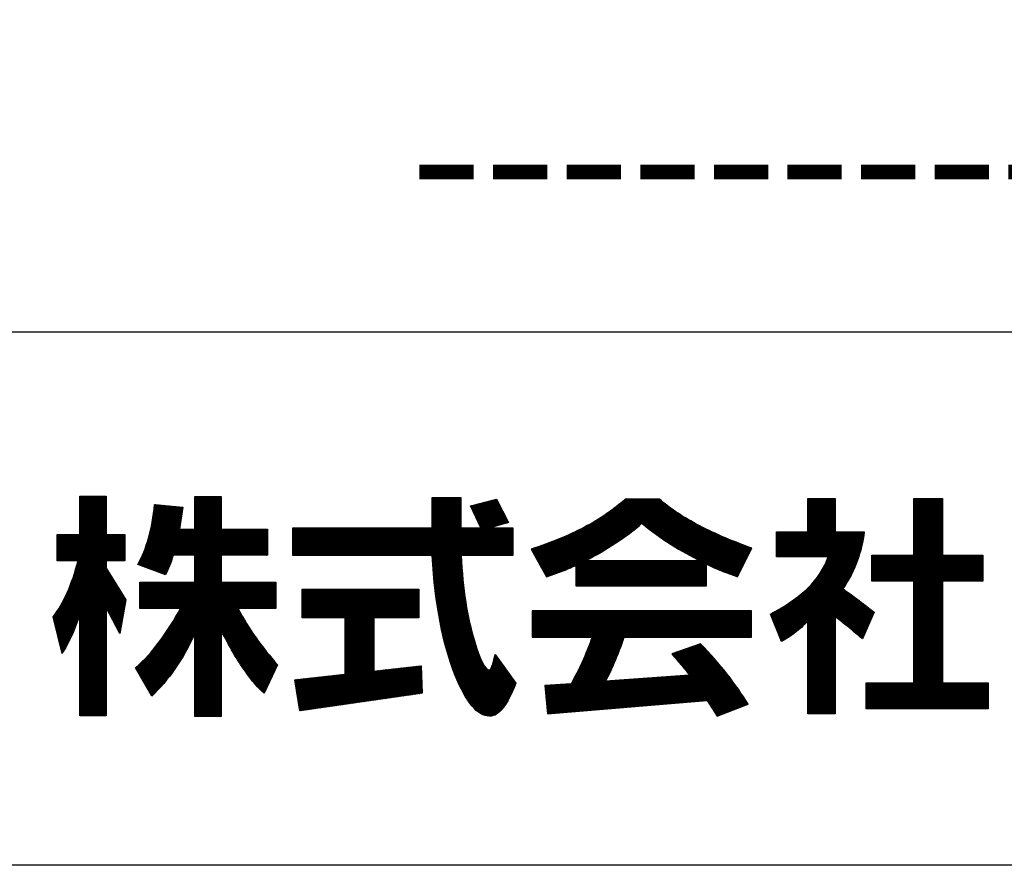
# Model space of a CAD drawing. Units: inches. Extents: x 0 to 807, y 1 to 561.
# Drawn here: x 751 to 773, y 1 to 20 of the extents above; entities that cross this region are included whole.
import ezdxf
from ezdxf.enums import TextEntityAlignment as Align

# ---------------------------------------------------------------- set-up
doc = ezdxf.new("R2010")
doc.units = ezdxf.units.IN
doc.header["$MEASUREMENT"] = 0
for name, color, linetype in [('図枠', 7, 'Continuous'), ('図枠-名称', 254, 'Continuous'), ('図枠-ﾏｰｸ', 251, 'Continuous')]:
    doc.layers.add(name, color=color, linetype=linetype)
doc.styles.add('STD', font='TXT.shx', dxfattribs={"bigfont": 'bigfont.shx'})

# ---------------------------------------------------------------- blocks, each defined once
blk = doc.blocks.new('A$C520B3A4A')
at = {"layer": '図枠-ﾏｰｸ'}
h = blk.add_hatch(dxfattribs=at)
h.set_pattern_fill('ANSI31', color=256, scale=0.1, style=0)
h.set_pattern_definition([(45, (-656.83498, -181.622923), (-0.00883883476, 0.00883883476), [])])
edge = h.paths.add_edge_path()
edge.add_spline(control_points=[(4.932, 4.378), (4.932, 4.378), (5.547, 4.378), (5.547, 4.378)], knot_values=[21, 21, 21, 21, 22, 22, 22, 22], degree=3, periodic=0)
edge.add_spline(control_points=[(5.547, 4.378), (5.547, 4.378), (5.547, 3.628), (5.547, 3.628)], knot_values=[0, 0, 0, 0, 1, 1, 1, 1], degree=3, periodic=0)
edge.add_spline(control_points=[(5.547, 3.628), (5.547, 3.628), (6.203, 3.628), (6.203, 3.628)], knot_values=[1, 1, 1, 1, 2, 2, 2, 2], degree=3, periodic=0)
edge.add_spline(control_points=[(6.203, 3.628), (6.175, 3.399), (6.122, 3.179), (6.045, 2.968), (5.969, 2.756), (5.86, 2.548), (5.72, 2.344)], knot_values=[2, 2, 2, 2, 3, 3, 3, 4, 4, 4, 4], degree=3, periodic=0)
edge.add_spline(control_points=[(5.72, 2.344), (5.789, 2.299), (5.876, 2.237), (5.983, 2.158)], knot_values=[4, 4, 4, 4, 5, 5, 5, 5], degree=3, periodic=0)
edge.add_spline(control_points=[(5.983, 2.158), (6.119, 2.057), (6.266, 1.942), (6.423, 1.815)], knot_values=[5, 5, 5, 5, 6, 6, 6, 6], degree=3, periodic=0)
edge.add_spline(control_points=[(6.423, 1.815), (6.423, 1.815), (6.161, 1.217), (6.161, 1.217)], knot_values=[6, 6, 6, 6, 7, 7, 7, 7], degree=3, periodic=0)
edge.add_spline(control_points=[(6.161, 1.217), (6.028, 1.329), (5.903, 1.433), (5.786, 1.529)], knot_values=[7, 7, 7, 7, 8, 8, 8, 8], degree=3, periodic=0)
edge.add_spline(control_points=[(5.786, 1.529), (5.695, 1.601), (5.616, 1.662), (5.547, 1.712)], knot_values=[8, 8, 8, 8, 9, 9, 9, 9], degree=3, periodic=0)
edge.add_spline(control_points=[(5.547, 1.712), (5.547, 1.712), (5.547, -0.468), (5.547, -0.468)], knot_values=[9, 9, 9, 9, 10, 10, 10, 10], degree=3, periodic=0)
edge.add_spline(control_points=[(5.547, -0.468), (5.547, -0.468), (4.932, -0.468), (4.932, -0.468)], knot_values=[10, 10, 10, 10, 11, 11, 11, 11], degree=3, periodic=0)
edge.add_spline(control_points=[(4.932, -0.468), (4.932, -0.468), (4.932, 1.615), (4.932, 1.615)], knot_values=[11, 11, 11, 11, 12, 12, 12, 12], degree=3, periodic=0)
edge.add_spline(control_points=[(4.932, 1.615), (4.835, 1.518), (4.738, 1.43), (4.639, 1.353), (4.541, 1.276), (4.441, 1.212), (4.342, 1.159)], knot_values=[12, 12, 12, 12, 13, 13, 13, 14, 14, 14, 14], degree=3, periodic=0)
edge.add_spline(control_points=[(4.342, 1.159), (4.342, 1.159), (4.088, 1.775), (4.088, 1.775)], knot_values=[14, 14, 14, 14, 15, 15, 15, 15], degree=3, periodic=0)
edge.add_spline(control_points=[(4.088, 1.775), (4.435, 1.955), (4.718, 2.151), (4.934, 2.361)], knot_values=[15, 15, 15, 15, 16, 16, 16, 16], degree=3, periodic=0)
edge.add_spline(control_points=[(4.934, 2.361), (5.151, 2.572), (5.302, 2.806), (5.388, 3.065)], knot_values=[16, 16, 16, 16, 17, 17, 17, 17], degree=3, periodic=0)
edge.add_spline(control_points=[(5.388, 3.065), (5.388, 3.065), (4.224, 3.065), (4.224, 3.065)], knot_values=[17, 17, 17, 17, 18, 18, 18, 18], degree=3, periodic=0)
edge.add_spline(control_points=[(4.224, 3.065), (4.224, 3.065), (4.224, 3.628), (4.224, 3.628)], knot_values=[18, 18, 18, 18, 19, 19, 19, 19], degree=3, periodic=0)
edge.add_spline(control_points=[(4.224, 3.628), (4.224, 3.628), (4.932, 3.628), (4.932, 3.628)], knot_values=[19, 19, 19, 19, 20, 20, 20, 20], degree=3, periodic=0)
edge.add_spline(control_points=[(4.932, 3.628), (4.932, 3.628), (4.932, 4.378), (4.932, 4.378)], knot_values=[20, 20, 20, 20, 21, 21, 21, 21], degree=3, periodic=0)
h.paths.add_polyline_path([(7.964, 3.101), (8.871, 3.101), (8.871, 2.512), (7.964, 2.512), (7.964, 0.229), (8.994, 0.229), (8.994, -0.356), (6.242, -0.356), (6.242, 0.229), (7.319, 0.229), (7.319, 2.512), (6.37, 2.512), (6.37, 3.101), (7.319, 3.101), (7.319, 4.378), (7.964, 4.378)])
edge = h.paths.add_edge_path()
edge.add_spline(control_points=[(3.663, 1.848), (3.663, 1.848), (-1.273, 1.848), (-1.273, 1.848)], knot_values=[19, 19, 19, 19, 20, 20, 20, 20], degree=3, periodic=0)
edge.add_spline(control_points=[(-1.273, 1.848), (-1.273, 1.848), (-1.273, 1.259), (-1.273, 1.259)], knot_values=[0, 0, 0, 0, 1, 1, 1, 1], degree=3, periodic=0)
edge.add_spline(control_points=[(-1.273, 1.259), (-1.273, 1.259), (0.075, 1.259), (0.075, 1.259)], knot_values=[1, 1, 1, 1, 2, 2, 2, 2], degree=3, periodic=0)
edge.add_spline(control_points=[(0.075, 1.259), (0.005, 1.054), (-0.07, 0.866), (-0.149, 0.694)], knot_values=[2, 2, 2, 2, 3, 3, 3, 3], degree=3, periodic=0)
edge.add_spline(control_points=[(-0.149, 0.694), (-0.229, 0.522), (-0.312, 0.36), (-0.397, 0.21)], knot_values=[3, 3, 3, 3, 4, 4, 4, 4], degree=3, periodic=0)
edge.add_spline(control_points=[(-0.397, 0.21), (-0.397, 0.21), (-0.987, 0.168), (-0.987, 0.168)], knot_values=[4, 4, 4, 4, 5, 5, 5, 5], degree=3, periodic=0)
edge.add_spline(control_points=[(-0.987, 0.168), (-0.987, 0.168), (-0.929, -0.466), (-0.929, -0.466)], knot_values=[5, 5, 5, 5, 6, 6, 6, 6], degree=3, periodic=0)
edge.add_spline(control_points=[(-0.929, -0.466), (-0.929, -0.466), (2.664, -0.165), (2.664, -0.165)], knot_values=[6, 6, 6, 6, 7, 7, 7, 7], degree=3, periodic=0)
edge.add_spline(control_points=[(2.664, -0.165), (2.664, -0.165), (2.89, -0.518), (2.89, -0.518)], knot_values=[7, 7, 7, 7, 8, 8, 8, 8], degree=3, periodic=0)
edge.add_spline(control_points=[(2.89, -0.518), (2.89, -0.518), (3.592, -0.251), (3.592, -0.251)], knot_values=[8, 8, 8, 8, 9, 9, 9, 9], degree=3, periodic=0)
edge.add_spline(control_points=[(3.592, -0.251), (3.452, -0.029), (3.293, 0.196), (3.114, 0.425), (2.935, 0.654), (2.736, 0.881), (2.517, 1.107)], knot_values=[9, 9, 9, 9, 10, 10, 10, 11, 11, 11, 11], degree=3, periodic=0)
edge.add_spline(control_points=[(2.517, 1.107), (2.517, 1.107), (1.87, 0.881), (1.87, 0.881)], knot_values=[11, 11, 11, 11, 12, 12, 12, 12], degree=3, periodic=0)
edge.add_spline(control_points=[(1.87, 0.881), (1.933, 0.806), (1.998, 0.729), (2.067, 0.651), (2.135, 0.572), (2.201, 0.49), (2.266, 0.404)], knot_values=[12, 12, 12, 12, 13, 13, 13, 14, 14, 14, 14], degree=3, periodic=0)
edge.add_spline(control_points=[(2.266, 0.404), (2.266, 0.404), (0.381, 0.265), (0.381, 0.265)], knot_values=[14, 14, 14, 14, 15, 15, 15, 15], degree=3, periodic=0)
edge.add_spline(control_points=[(0.381, 0.265), (0.46, 0.412), (0.533, 0.568), (0.601, 0.734), (0.67, 0.9), (0.736, 1.075), (0.801, 1.259)], knot_values=[15, 15, 15, 15, 16, 16, 16, 17, 17, 17, 17], degree=3, periodic=0)
edge.add_spline(control_points=[(0.801, 1.259), (0.801, 1.259), (3.663, 1.259), (3.663, 1.259)], knot_values=[17, 17, 17, 17, 18, 18, 18, 18], degree=3, periodic=0)
edge.add_spline(control_points=[(3.663, 1.259), (3.663, 1.259), (3.663, 1.848), (3.663, 1.848)], knot_values=[18, 18, 18, 18, 19, 19, 19, 19], degree=3, periodic=0)
edge = h.paths.add_edge_path()
edge.add_spline(control_points=[(2.654, 2.407), (2.654, 2.407), (2.654, 2.899), (2.654, 2.899)], knot_values=[13, 13, 13, 13, 14, 14, 14, 14], degree=3, periodic=0)
edge.add_spline(control_points=[(2.654, 2.899), (2.781, 2.835), (2.903, 2.78), (3.019, 2.735)], knot_values=[0, 0, 0, 0, 1, 1, 1, 1], degree=3, periodic=0)
edge.add_spline(control_points=[(3.019, 2.735), (3.135, 2.691), (3.246, 2.651), (3.351, 2.616)], knot_values=[1, 1, 1, 1, 2, 2, 2, 2], degree=3, periodic=0)
edge.add_spline(control_points=[(3.351, 2.616), (3.351, 2.616), (3.673, 3.258), (3.673, 3.258)], knot_values=[2, 2, 2, 2, 3, 3, 3, 3], degree=3, periodic=0)
edge.add_spline(control_points=[(3.673, 3.258), (3.189, 3.431), (2.772, 3.612), (2.42, 3.801)], knot_values=[3, 3, 3, 3, 4, 4, 4, 4], degree=3, periodic=0)
edge.add_spline(control_points=[(2.42, 3.801), (2.078, 3.984), (1.803, 4.171), (1.595, 4.359)], knot_values=[4, 4, 4, 4, 5, 5, 5, 5], degree=3, periodic=0)
edge.add_spline(control_points=[(1.595, 4.359), (1.595, 4.359), (0.822, 4.359), (0.822, 4.359)], knot_values=[5, 5, 5, 5, 6, 6, 6, 6], degree=3, periodic=0)
edge.add_spline(control_points=[(0.822, 4.359), (0.565, 4.127), (0.258, 3.917), (-0.098, 3.729)], knot_values=[6, 6, 6, 6, 7, 7, 7, 7], degree=3, periodic=0)
edge.add_spline(control_points=[(-0.098, 3.729), (-0.455, 3.541), (-0.855, 3.377), (-1.299, 3.237)], knot_values=[7, 7, 7, 7, 8, 8, 8, 8], degree=3, periodic=0)
edge.add_spline(control_points=[(-1.299, 3.237), (-1.299, 3.237), (-0.95, 2.616), (-0.95, 2.616)], knot_values=[8, 8, 8, 8, 9, 9, 9, 9], degree=3, periodic=0)
edge.add_spline(control_points=[(-0.95, 2.616), (-0.838, 2.651), (-0.727, 2.69), (-0.616, 2.733)], knot_values=[9, 9, 9, 9, 10, 10, 10, 10], degree=3, periodic=0)
edge.add_spline(control_points=[(-0.616, 2.733), (-0.505, 2.776), (-0.396, 2.822), (-0.29, 2.873)], knot_values=[10, 10, 10, 10, 11, 11, 11, 11], degree=3, periodic=0)
edge.add_spline(control_points=[(-0.29, 2.873), (-0.29, 2.873), (-0.29, 2.407), (-0.29, 2.407)], knot_values=[11, 11, 11, 11, 12, 12, 12, 12], degree=3, periodic=0)
edge.add_spline(control_points=[(-0.29, 2.407), (-0.29, 2.407), (2.654, 2.407), (2.654, 2.407)], knot_values=[12, 12, 12, 12, 13, 13, 13, 13], degree=3, periodic=0)
edge = h.paths.add_edge_path(flags=16)
edge.add_spline(control_points=[(-0.085, 2.97), (0.165, 3.099), (0.397, 3.235), (0.612, 3.375)], knot_values=[4, 4, 4, 4, 5, 5, 5, 5], degree=3, periodic=0)
edge.add_spline(control_points=[(0.612, 3.375), (0.827, 3.516), (1.023, 3.663), (1.199, 3.817)], knot_values=[0, 0, 0, 0, 1, 1, 1, 1], degree=3, periodic=0)
edge.add_spline(control_points=[(1.199, 3.817), (1.419, 3.638), (1.638, 3.479), (1.857, 3.34), (2.075, 3.2), (2.294, 3.077), (2.512, 2.97)], knot_values=[1, 1, 1, 1, 2, 2, 2, 3, 3, 3, 3], degree=3, periodic=0)
edge.add_spline(control_points=[(2.512, 2.97), (2.512, 2.97), (-0.085, 2.97), (-0.085, 2.97)], knot_values=[3, 3, 3, 3, 4, 4, 4, 4], degree=3, periodic=0)
h.paths.add_polyline_path([(-6.453, 2.339), (-3.827, 2.339), (-3.827, 1.694), (-4.836, 1.694), (-4.836, 0.494), (-3.774, 0.612), (-3.748, -0.007), (-6.5, -0.402), (-6.618, 0.3), (-5.48, 0.423), (-5.48, 1.694), (-6.453, 1.694)], flags=17)
edge = h.paths.add_edge_path()
edge.add_spline(control_points=[(-2.217, 3.715), (-2.217, 3.715), (-1.709, 3.715), (-1.709, 3.715)], knot_values=[22, 22, 22, 22, 23, 23, 23, 23], degree=3, periodic=0)
edge.add_spline(control_points=[(-1.709, 3.715), (-1.709, 3.715), (-1.709, 3.096), (-1.709, 3.096)], knot_values=[0, 0, 0, 0, 1, 1, 1, 1], degree=3, periodic=0)
edge.add_spline(control_points=[(-1.709, 3.096), (-1.709, 3.096), (-2.873, 3.096), (-2.873, 3.096)], knot_values=[1, 1, 1, 1, 2, 2, 2, 2], degree=3, periodic=0)
edge.add_spline(control_points=[(-2.873, 3.096), (-2.832, 2.338), (-2.732, 1.696), (-2.571, 1.17)], knot_values=[2, 2, 2, 2, 3, 3, 3, 3], degree=3, periodic=0)
edge.add_spline(control_points=[(-2.571, 1.17), (-2.444, 0.737), (-2.331, 0.52), (-2.233, 0.52), (-2.216, 0.52), (-2.197, 0.549), (-2.177, 0.607)], knot_values=[3, 3, 3, 3, 4, 4, 4, 5, 5, 5, 5], degree=3, periodic=0)
edge.add_spline(control_points=[(-2.177, 0.607), (-2.157, 0.664), (-2.133, 0.752), (-2.105, 0.869)], knot_values=[5, 5, 5, 5, 6, 6, 6, 6], degree=3, periodic=0)
edge.add_spline(control_points=[(-2.105, 0.869), (-2.105, 0.869), (-1.643, 0.219), (-1.643, 0.219)], knot_values=[6, 6, 6, 6, 7, 7, 7, 7], degree=3, periodic=0)
edge.add_spline(control_points=[(-1.643, 0.219), (-1.743, -0.035), (-1.837, -0.221), (-1.926, -0.34)], knot_values=[7, 7, 7, 7, 8, 8, 8, 8], degree=3, periodic=0)
edge.add_spline(control_points=[(-1.926, -0.34), (-2.024, -0.46), (-2.126, -0.52), (-2.233, -0.52), (-2.502, -0.52), (-2.76, -0.215), (-3.006, 0.397)], knot_values=[8, 8, 8, 8, 9, 9, 9, 10, 10, 10, 10], degree=3, periodic=0)
edge.add_spline(control_points=[(-3.006, 0.397), (-3.286, 1.091), (-3.458, 1.99), (-3.523, 3.096)], knot_values=[10, 10, 10, 10, 11, 11, 11, 11], degree=3, periodic=0)
edge.add_spline(control_points=[(-3.523, 3.096), (-3.523, 3.096), (-6.657, 3.096), (-6.657, 3.096)], knot_values=[11, 11, 11, 11, 12, 12, 12, 12], degree=3, periodic=0)
edge.add_spline(control_points=[(-6.657, 3.096), (-6.657, 3.096), (-6.657, 3.715), (-6.657, 3.715)], knot_values=[12, 12, 12, 12, 13, 13, 13, 13], degree=3, periodic=0)
edge.add_spline(control_points=[(-6.657, 3.715), (-6.657, 3.715), (-3.523, 3.715), (-3.523, 3.715)], knot_values=[13, 13, 13, 13, 14, 14, 14, 14], degree=3, periodic=0)
edge.add_spline(control_points=[(-3.523, 3.715), (-3.523, 3.715), (-3.523, 4.396), (-3.523, 4.396)], knot_values=[14, 14, 14, 14, 15, 15, 15, 15], degree=3, periodic=0)
edge.add_spline(control_points=[(-3.523, 4.396), (-3.523, 4.396), (-2.878, 4.396), (-2.878, 4.396)], knot_values=[15, 15, 15, 15, 16, 16, 16, 16], degree=3, periodic=0)
edge.add_spline(control_points=[(-2.878, 4.396), (-2.878, 4.396), (-2.878, 3.715), (-2.878, 3.715)], knot_values=[16, 16, 16, 16, 17, 17, 17, 17], degree=3, periodic=0)
edge.add_spline(control_points=[(-2.878, 3.715), (-2.878, 3.715), (-2.427, 3.715), (-2.427, 3.715)], knot_values=[17, 17, 17, 17, 18, 18, 18, 18], degree=3, periodic=0)
edge.add_spline(control_points=[(-2.427, 3.715), (-2.427, 3.715), (-2.658, 4.208), (-2.658, 4.208)], knot_values=[18, 18, 18, 18, 19, 19, 19, 19], degree=3, periodic=0)
edge.add_spline(control_points=[(-2.658, 4.208), (-2.658, 4.208), (-2.073, 4.362), (-2.073, 4.362)], knot_values=[19, 19, 19, 19, 20, 20, 20, 20], degree=3, periodic=0)
edge.add_spline(control_points=[(-2.073, 4.362), (-2.073, 4.362), (-1.808, 3.833), (-1.808, 3.833)], knot_values=[20, 20, 20, 20, 21, 21, 21, 21], degree=3, periodic=0)
edge.add_spline(control_points=[(-1.808, 3.833), (-1.808, 3.833), (-2.217, 3.715), (-2.217, 3.715)], knot_values=[21, 21, 21, 21, 22, 22, 22, 22], degree=3, periodic=0)
edge = h.paths.add_edge_path()
edge.add_spline(control_points=[(-10.86, 3.565), (-10.86, 3.565), (-10.444, 3.565), (-10.444, 3.565)], knot_values=[20, 20, 20, 20, 21, 21, 21, 21], degree=3, periodic=0)
edge.add_spline(control_points=[(-10.444, 3.565), (-10.444, 3.565), (-10.444, 2.975), (-10.444, 2.975)], knot_values=[0, 0, 0, 0, 1, 1, 1, 1], degree=3, periodic=0)
edge.add_spline(control_points=[(-10.444, 2.975), (-10.444, 2.975), (-10.86, 2.975), (-10.86, 2.975)], knot_values=[1, 1, 1, 1, 2, 2, 2, 2], degree=3, periodic=0)
edge.add_spline(control_points=[(-10.86, 2.975), (-10.86, 2.975), (-10.86, 2.807), (-10.86, 2.807)], knot_values=[2, 2, 2, 2, 3, 3, 3, 3], degree=3, periodic=0)
edge.add_spline(control_points=[(-10.86, 2.807), (-10.86, 2.807), (-10.415, 2.094), (-10.415, 2.094)], knot_values=[3, 3, 3, 3, 4, 4, 4, 4], degree=3, periodic=0)
edge.add_spline(control_points=[(-10.415, 2.094), (-10.415, 2.094), (-10.551, 1.337), (-10.551, 1.337)], knot_values=[4, 4, 4, 4, 5, 5, 5, 5], degree=3, periodic=0)
edge.add_spline(control_points=[(-10.551, 1.337), (-10.551, 1.337), (-10.86, 1.921), (-10.86, 1.921)], knot_values=[5, 5, 5, 5, 6, 6, 6, 6], degree=3, periodic=0)
edge.add_spline(control_points=[(-10.86, 1.921), (-10.86, 1.921), (-10.86, -0.513), (-10.86, -0.513)], knot_values=[6, 6, 6, 6, 7, 7, 7, 7], degree=3, periodic=0)
edge.add_spline(control_points=[(-10.86, -0.513), (-10.86, -0.513), (-11.453, -0.513), (-11.453, -0.513)], knot_values=[7, 7, 7, 7, 8, 8, 8, 8], degree=3, periodic=0)
edge.add_spline(control_points=[(-11.453, -0.513), (-11.453, -0.513), (-11.453, 1.772), (-11.453, 1.772)], knot_values=[8, 8, 8, 8, 9, 9, 9, 9], degree=3, periodic=0)
edge.add_spline(control_points=[(-11.453, 1.772), (-11.509, 1.594), (-11.571, 1.431), (-11.639, 1.285), (-11.707, 1.138), (-11.779, 1.005), (-11.854, 0.886)], knot_values=[9, 9, 9, 9, 10, 10, 10, 11, 11, 11, 11], degree=3, periodic=0)
edge.add_spline(control_points=[(-11.854, 0.886), (-11.854, 0.886), (-12.053, 1.714), (-12.053, 1.714)], knot_values=[11, 11, 11, 11, 12, 12, 12, 12], degree=3, periodic=0)
edge.add_spline(control_points=[(-12.053, 1.714), (-11.938, 1.865), (-11.833, 2.045), (-11.738, 2.255)], knot_values=[12, 12, 12, 12, 13, 13, 13, 13], degree=3, periodic=0)
edge.add_spline(control_points=[(-11.738, 2.255), (-11.644, 2.466), (-11.563, 2.706), (-11.495, 2.975)], knot_values=[13, 13, 13, 13, 14, 14, 14, 14], degree=3, periodic=0)
edge.add_spline(control_points=[(-11.495, 2.975), (-11.495, 2.975), (-11.961, 2.975), (-11.961, 2.975)], knot_values=[14, 14, 14, 14, 15, 15, 15, 15], degree=3, periodic=0)
edge.add_spline(control_points=[(-11.961, 2.975), (-11.961, 2.975), (-11.961, 3.565), (-11.961, 3.565)], knot_values=[15, 15, 15, 15, 16, 16, 16, 16], degree=3, periodic=0)
edge.add_spline(control_points=[(-11.961, 3.565), (-11.961, 3.565), (-11.453, 3.565), (-11.453, 3.565)], knot_values=[16, 16, 16, 16, 17, 17, 17, 17], degree=3, periodic=0)
edge.add_spline(control_points=[(-11.453, 3.565), (-11.453, 3.565), (-11.453, 4.424), (-11.453, 4.424)], knot_values=[17, 17, 17, 17, 18, 18, 18, 18], degree=3, periodic=0)
edge.add_spline(control_points=[(-11.453, 4.424), (-11.453, 4.424), (-10.86, 4.424), (-10.86, 4.424)], knot_values=[18, 18, 18, 18, 19, 19, 19, 19], degree=3, periodic=0)
edge.add_spline(control_points=[(-10.86, 4.424), (-10.86, 4.424), (-10.86, 3.565), (-10.86, 3.565)], knot_values=[19, 19, 19, 19, 20, 20, 20, 20], degree=3, periodic=0)
edge = h.paths.add_edge_path()
edge.add_spline(control_points=[(-9.773, 4.241), (-9.773, 4.241), (-9.133, 4.178), (-9.133, 4.178)], knot_values=[35, 35, 35, 35, 36, 36, 36, 36], degree=3, periodic=0)
edge.add_spline(control_points=[(-9.133, 4.178), (-9.133, 4.178), (-9.209, 3.688), (-9.209, 3.688)], knot_values=[0, 0, 0, 0, 1, 1, 1, 1], degree=3, periodic=0)
edge.add_spline(control_points=[(-9.209, 3.688), (-9.209, 3.688), (-8.863, 3.688), (-8.863, 3.688)], knot_values=[1, 1, 1, 1, 2, 2, 2, 2], degree=3, periodic=0)
edge.add_spline(control_points=[(-8.863, 3.688), (-8.863, 3.688), (-8.863, 4.419), (-8.863, 4.419)], knot_values=[2, 2, 2, 2, 3, 3, 3, 3], degree=3, periodic=0)
edge.add_spline(control_points=[(-8.863, 4.419), (-8.863, 4.419), (-8.273, 4.419), (-8.273, 4.419)], knot_values=[3, 3, 3, 3, 4, 4, 4, 4], degree=3, periodic=0)
edge.add_spline(control_points=[(-8.273, 4.419), (-8.273, 4.419), (-8.273, 3.688), (-8.273, 3.688)], knot_values=[4, 4, 4, 4, 5, 5, 5, 5], degree=3, periodic=0)
edge.add_spline(control_points=[(-8.273, 3.688), (-8.273, 3.688), (-7.233, 3.688), (-7.233, 3.688)], knot_values=[5, 5, 5, 5, 6, 6, 6, 6], degree=3, periodic=0)
edge.add_spline(control_points=[(-7.233, 3.688), (-7.233, 3.688), (-7.233, 3.098), (-7.233, 3.098)], knot_values=[6, 6, 6, 6, 7, 7, 7, 7], degree=3, periodic=0)
edge.add_spline(control_points=[(-7.233, 3.098), (-7.233, 3.098), (-8.273, 3.098), (-8.273, 3.098)], knot_values=[7, 7, 7, 7, 8, 8, 8, 8], degree=3, periodic=0)
edge.add_spline(control_points=[(-8.273, 3.098), (-8.273, 3.098), (-8.273, 2.493), (-8.273, 2.493)], knot_values=[8, 8, 8, 8, 9, 9, 9, 9], degree=3, periodic=0)
edge.add_spline(control_points=[(-8.273, 2.493), (-8.273, 2.493), (-7.044, 2.493), (-7.044, 2.493)], knot_values=[9, 9, 9, 9, 10, 10, 10, 10], degree=3, periodic=0)
edge.add_spline(control_points=[(-7.044, 2.493), (-7.044, 2.493), (-7.044, 1.9), (-7.044, 1.9)], knot_values=[10, 10, 10, 10, 11, 11, 11, 11], degree=3, periodic=0)
edge.add_spline(control_points=[(-7.044, 1.9), (-7.044, 1.9), (-7.893, 1.9), (-7.893, 1.9)], knot_values=[11, 11, 11, 11, 12, 12, 12, 12], degree=3, periodic=0)
edge.add_spline(control_points=[(-7.893, 1.9), (-7.771, 1.668), (-7.636, 1.448), (-7.487, 1.239)], knot_values=[12, 12, 12, 12, 13, 13, 13, 13], degree=3, periodic=0)
edge.add_spline(control_points=[(-7.487, 1.239), (-7.339, 1.03), (-7.179, 0.828), (-7.008, 0.635)], knot_values=[13, 13, 13, 13, 14, 14, 14, 14], degree=3, periodic=0)
edge.add_spline(control_points=[(-7.008, 0.635), (-7.008, 0.635), (-7.304, -0.005), (-7.304, -0.005)], knot_values=[14, 14, 14, 14, 15, 15, 15, 15], degree=3, periodic=0)
edge.add_spline(control_points=[(-7.304, -0.005), (-7.435, 0.103), (-7.579, 0.27), (-7.736, 0.496)], knot_values=[15, 15, 15, 15, 16, 16, 16, 16], degree=3, periodic=0)
edge.add_spline(control_points=[(-7.736, 0.496), (-7.913, 0.745), (-8.092, 1.05), (-8.273, 1.408)], knot_values=[16, 16, 16, 16, 17, 17, 17, 17], degree=3, periodic=0)
edge.add_spline(control_points=[(-8.273, 1.408), (-8.273, 1.408), (-8.273, -0.532), (-8.273, -0.532)], knot_values=[17, 17, 17, 17, 18, 18, 18, 18], degree=3, periodic=0)
edge.add_spline(control_points=[(-8.273, -0.532), (-8.273, -0.532), (-8.863, -0.532), (-8.863, -0.532)], knot_values=[18, 18, 18, 18, 19, 19, 19, 19], degree=3, periodic=0)
edge.add_spline(control_points=[(-8.863, -0.532), (-8.863, -0.532), (-8.863, 1.332), (-8.863, 1.332)], knot_values=[19, 19, 19, 19, 20, 20, 20, 20], degree=3, periodic=0)
edge.add_spline(control_points=[(-8.863, 1.332), (-9.003, 1.038), (-9.154, 0.775), (-9.315, 0.543), (-9.477, 0.31), (-9.649, 0.107), (-9.83, -0.068)], knot_values=[20, 20, 20, 20, 21, 21, 21, 22, 22, 22, 22], degree=3, periodic=0)
edge.add_spline(control_points=[(-9.83, -0.068), (-9.83, -0.068), (-10.2, 0.564), (-10.2, 0.564)], knot_values=[22, 22, 22, 22, 23, 23, 23, 23], degree=3, periodic=0)
edge.add_spline(control_points=[(-10.2, 0.564), (-10.004, 0.74), (-9.822, 0.94), (-9.653, 1.164), (-9.485, 1.388), (-9.331, 1.633), (-9.191, 1.9)], knot_values=[23, 23, 23, 23, 24, 24, 24, 25, 25, 25, 25], degree=3, periodic=0)
edge.add_spline(control_points=[(-9.191, 1.9), (-9.191, 1.9), (-10.1, 1.9), (-10.1, 1.9)], knot_values=[25, 25, 25, 25, 26, 26, 26, 26], degree=3, periodic=0)
edge.add_spline(control_points=[(-10.1, 1.9), (-10.1, 1.9), (-10.1, 2.493), (-10.1, 2.493)], knot_values=[26, 26, 26, 26, 27, 27, 27, 27], degree=3, periodic=0)
edge.add_spline(control_points=[(-10.1, 2.493), (-10.1, 2.493), (-8.863, 2.493), (-8.863, 2.493)], knot_values=[27, 27, 27, 27, 28, 28, 28, 28], degree=3, periodic=0)
edge.add_spline(control_points=[(-8.863, 2.493), (-8.863, 2.493), (-8.863, 3.098), (-8.863, 3.098)], knot_values=[28, 28, 28, 28, 29, 29, 29, 29], degree=3, periodic=0)
edge.add_spline(control_points=[(-8.863, 3.098), (-8.863, 3.098), (-9.353, 3.098), (-9.353, 3.098)], knot_values=[29, 29, 29, 29, 30, 30, 30, 30], degree=3, periodic=0)
edge.add_spline(control_points=[(-9.353, 3.098), (-9.378, 3.013), (-9.404, 2.933), (-9.433, 2.86)], knot_values=[30, 30, 30, 30, 31, 31, 31, 31], degree=3, periodic=0)
edge.add_spline(control_points=[(-9.433, 2.86), (-9.462, 2.786), (-9.494, 2.719), (-9.529, 2.658)], knot_values=[31, 31, 31, 31, 32, 32, 32, 32], degree=3, periodic=0)
edge.add_spline(control_points=[(-9.529, 2.658), (-9.529, 2.658), (-10.147, 2.894), (-10.147, 2.894)], knot_values=[32, 32, 32, 32, 33, 33, 33, 33], degree=3, periodic=0)
edge.add_spline(control_points=[(-10.147, 2.894), (-10.051, 3.065), (-9.971, 3.262), (-9.906, 3.486), (-9.842, 3.71), (-9.797, 3.961), (-9.773, 4.241)], knot_values=[33, 33, 33, 33, 34, 34, 34, 35, 35, 35, 35], degree=3, periodic=0)
for p, q in [((7.319, 3.101), (7.319, 4.378)), ((7.319, 4.378), (7.964, 4.378)), ((7.964, 4.378), (7.964, 3.101)), ((6.37, 2.512), (6.37, 3.101)), ((6.37, 3.101), (7.319, 3.101)), ((7.964, 3.101), (8.871, 3.101)), ((8.871, 3.101), (8.871, 2.512)), ((7.319, 2.512), (6.37, 2.512)), ((7.319, 0.229), (7.319, 2.512)), ((8.871, 2.512), (7.964, 2.512)), ((7.964, 2.512), (7.964, 0.229)), ((-6.453, 1.694), (-6.453, 2.339)), ((-6.453, 2.339), (-3.827, 2.339)), ((-3.827, 2.339), (-3.827, 1.694)), ((-5.48, 1.694), (-6.453, 1.694)), ((-5.48, 0.423), (-5.48, 1.694)), ((-3.827, 1.694), (-4.836, 1.694)), ((-4.836, 1.694), (-4.836, 0.494)), ((-4.836, 0.494), (-3.774, 0.612)), ((-3.774, 0.612), (-3.748, -0.007)), ((-6.618, 0.3), (-5.48, 0.423)), ((-6.5, -0.402), (-6.618, 0.3)), ((6.242, -0.356), (6.242, 0.229)), ((6.242, 0.229), (7.319, 0.229)), ((7.964, 0.229), (8.994, 0.229)), ((8.994, 0.229), (8.994, -0.356)), ((-3.748, -0.007), (-6.5, -0.402)), ((8.994, -0.356), (6.242, -0.356))]:
    blk.add_line(p, q, dxfattribs=at)
for points in [[(-11.453, 3.565), (-11.453, 3.565), (-11.453, 4.424), (-11.453, 4.424)], [(-11.453, 4.424), (-11.453, 4.424), (-10.86, 4.424), (-10.86, 4.424)], [(-10.86, 4.424), (-10.86, 4.424), (-10.86, 3.565), (-10.86, 3.565)], [(-9.773, 4.241), (-9.773, 4.241), (-9.133, 4.178), (-9.133, 4.178)], [(-8.863, 3.688), (-8.863, 3.688), (-8.863, 4.419), (-8.863, 4.419)], [(-8.863, 4.419), (-8.863, 4.419), (-8.273, 4.419), (-8.273, 4.419)], [(-8.273, 4.419), (-8.273, 4.419), (-8.273, 3.688), (-8.273, 3.688)], [(-3.523, 3.715), (-3.523, 3.715), (-3.523, 4.396), (-3.523, 4.396)], [(-3.523, 4.396), (-3.523, 4.396), (-2.878, 4.396), (-2.878, 4.396)], [(-2.878, 4.396), (-2.878, 4.396), (-2.878, 3.715), (-2.878, 3.715)], [(-2.658, 4.208), (-2.658, 4.208), (-2.073, 4.362), (-2.073, 4.362)], [(-2.073, 4.362), (-2.073, 4.362), (-1.808, 3.833), (-1.808, 3.833)], [(0.822, 4.359), (0.565, 4.127), (0.258, 3.917), (-0.098, 3.729)], [(1.595, 4.359), (1.595, 4.359), (0.822, 4.359), (0.822, 4.359)], [(2.42, 3.801), (2.078, 3.984), (1.803, 4.171), (1.595, 4.359)], [(4.932, 3.628), (4.932, 3.628), (4.932, 4.378), (4.932, 4.378)], [(4.932, 4.378), (4.932, 4.378), (5.547, 4.378), (5.547, 4.378)], [(5.547, 4.378), (5.547, 4.378), (5.547, 3.628), (5.547, 3.628)], [(-9.133, 4.178), (-9.133, 4.178), (-9.209, 3.688), (-9.209, 3.688)], [(-2.427, 3.715), (-2.427, 3.715), (-2.658, 4.208), (-2.658, 4.208)], [(-1.808, 3.833), (-1.808, 3.833), (-2.217, 3.715), (-2.217, 3.715)], [(0.612, 3.375), (0.827, 3.516), (1.023, 3.663), (1.199, 3.817)], [(3.673, 3.258), (3.189, 3.431), (2.772, 3.612), (2.42, 3.801)], [(-11.961, 2.975), (-11.961, 2.975), (-11.961, 3.565), (-11.961, 3.565)], [(-11.961, 3.565), (-11.961, 3.565), (-11.453, 3.565), (-11.453, 3.565)], [(-10.86, 3.565), (-10.86, 3.565), (-10.444, 3.565), (-10.444, 3.565)], [(-10.444, 3.565), (-10.444, 3.565), (-10.444, 2.975), (-10.444, 2.975)], [(-9.209, 3.688), (-9.209, 3.688), (-8.863, 3.688), (-8.863, 3.688)], [(-8.273, 3.688), (-8.273, 3.688), (-7.233, 3.688), (-7.233, 3.688)], [(-7.233, 3.688), (-7.233, 3.688), (-7.233, 3.098), (-7.233, 3.098)], [(-6.657, 3.096), (-6.657, 3.096), (-6.657, 3.715), (-6.657, 3.715)], [(-6.657, 3.715), (-6.657, 3.715), (-3.523, 3.715), (-3.523, 3.715)], [(-2.878, 3.715), (-2.878, 3.715), (-2.427, 3.715), (-2.427, 3.715)], [(-2.217, 3.715), (-2.217, 3.715), (-1.709, 3.715), (-1.709, 3.715)], [(-1.709, 3.715), (-1.709, 3.715), (-1.709, 3.096), (-1.709, 3.096)], [(-0.098, 3.729), (-0.455, 3.541), (-0.855, 3.377), (-1.299, 3.237)], [(4.224, 3.065), (4.224, 3.065), (4.224, 3.628), (4.224, 3.628)], [(4.224, 3.628), (4.224, 3.628), (4.932, 3.628), (4.932, 3.628)], [(5.547, 3.628), (5.547, 3.628), (6.203, 3.628), (6.203, 3.628)], [(-0.085, 2.97), (0.165, 3.099), (0.397, 3.235), (0.612, 3.375)], [(-1.299, 3.237), (-1.299, 3.237), (-0.95, 2.616), (-0.95, 2.616)], [(3.351, 2.616), (3.351, 2.616), (3.673, 3.258), (3.673, 3.258)], [(-11.495, 2.975), (-11.495, 2.975), (-11.961, 2.975), (-11.961, 2.975)], [(-11.738, 2.255), (-11.644, 2.466), (-11.563, 2.706), (-11.495, 2.975)], [(-10.444, 2.975), (-10.444, 2.975), (-10.86, 2.975), (-10.86, 2.975)], [(-10.86, 2.975), (-10.86, 2.975), (-10.86, 2.807), (-10.86, 2.807)], [(-9.529, 2.658), (-9.529, 2.658), (-10.147, 2.894), (-10.147, 2.894)], [(-9.353, 3.098), (-9.378, 3.013), (-9.404, 2.933), (-9.433, 2.86)], [(-8.863, 3.098), (-8.863, 3.098), (-9.353, 3.098), (-9.353, 3.098)], [(-8.863, 2.493), (-8.863, 2.493), (-8.863, 3.098), (-8.863, 3.098)], [(-7.233, 3.098), (-7.233, 3.098), (-8.273, 3.098), (-8.273, 3.098)], [(-8.273, 3.098), (-8.273, 3.098), (-8.273, 2.493), (-8.273, 2.493)], [(-3.523, 3.096), (-3.523, 3.096), (-6.657, 3.096), (-6.657, 3.096)], [(-3.006, 0.397), (-3.286, 1.091), (-3.458, 1.99), (-3.523, 3.096)], [(-1.709, 3.096), (-1.709, 3.096), (-2.873, 3.096), (-2.873, 3.096)], [(-2.873, 3.096), (-2.832, 2.338), (-2.732, 1.696), (-2.571, 1.17)], [(2.512, 2.97), (2.512, 2.97), (-0.085, 2.97), (-0.085, 2.97)], [(2.654, 2.899), (2.781, 2.835), (2.903, 2.78), (3.019, 2.735)], [(2.654, 2.407), (2.654, 2.407), (2.654, 2.899), (2.654, 2.899)], [(5.388, 3.065), (5.388, 3.065), (4.224, 3.065), (4.224, 3.065)], [(4.934, 2.361), (5.151, 2.572), (5.302, 2.806), (5.388, 3.065)], [(-10.86, 2.807), (-10.86, 2.807), (-10.415, 2.094), (-10.415, 2.094)], [(-9.433, 2.86), (-9.462, 2.786), (-9.494, 2.719), (-9.529, 2.658)], [(-0.95, 2.616), (-0.838, 2.651), (-0.727, 2.69), (-0.616, 2.733)], [(-0.616, 2.733), (-0.505, 2.776), (-0.396, 2.822), (-0.29, 2.873)], [(-0.29, 2.873), (-0.29, 2.873), (-0.29, 2.407), (-0.29, 2.407)], [(3.019, 2.735), (3.135, 2.691), (3.246, 2.651), (3.351, 2.616)], [(-10.1, 1.9), (-10.1, 1.9), (-10.1, 2.493), (-10.1, 2.493)], [(-10.1, 2.493), (-10.1, 2.493), (-8.863, 2.493), (-8.863, 2.493)], [(-8.273, 2.493), (-8.273, 2.493), (-7.044, 2.493), (-7.044, 2.493)], [(-7.044, 2.493), (-7.044, 2.493), (-7.044, 1.9), (-7.044, 1.9)], [(-12.053, 1.714), (-11.938, 1.865), (-11.833, 2.045), (-11.738, 2.255)], [(-0.29, 2.407), (-0.29, 2.407), (2.654, 2.407), (2.654, 2.407)], [(4.088, 1.775), (4.435, 1.955), (4.718, 2.151), (4.934, 2.361)], [(5.72, 2.344), (5.789, 2.299), (5.876, 2.237), (5.983, 2.158)], [(-10.415, 2.094), (-10.415, 2.094), (-10.551, 1.337), (-10.551, 1.337)], [(5.983, 2.158), (6.119, 2.057), (6.266, 1.942), (6.423, 1.815)], [(-10.551, 1.337), (-10.551, 1.337), (-10.86, 1.921), (-10.86, 1.921)], [(-10.86, 1.921), (-10.86, 1.921), (-10.86, -0.513), (-10.86, -0.513)], [(-9.191, 1.9), (-9.191, 1.9), (-10.1, 1.9), (-10.1, 1.9)], [(-7.044, 1.9), (-7.044, 1.9), (-7.893, 1.9), (-7.893, 1.9)], [(-7.893, 1.9), (-7.771, 1.668), (-7.636, 1.448), (-7.487, 1.239)], [(-1.273, 1.848), (-1.273, 1.848), (-1.273, 1.259), (-1.273, 1.259)], [(3.663, 1.848), (3.663, 1.848), (-1.273, 1.848), (-1.273, 1.848)], [(3.663, 1.259), (3.663, 1.259), (3.663, 1.848), (3.663, 1.848)], [(4.342, 1.159), (4.342, 1.159), (4.088, 1.775), (4.088, 1.775)], [(6.423, 1.815), (6.423, 1.815), (6.161, 1.217), (6.161, 1.217)], [(-11.854, 0.886), (-11.854, 0.886), (-12.053, 1.714), (-12.053, 1.714)], [(-11.453, -0.513), (-11.453, -0.513), (-11.453, 1.772), (-11.453, 1.772)], [(4.932, -0.468), (4.932, -0.468), (4.932, 1.615), (4.932, 1.615)], [(5.786, 1.529), (5.695, 1.601), (5.616, 1.662), (5.547, 1.712)], [(5.547, 1.712), (5.547, 1.712), (5.547, -0.468), (5.547, -0.468)], [(-8.863, -0.532), (-8.863, -0.532), (-8.863, 1.332), (-8.863, 1.332)], [(-7.736, 0.496), (-7.913, 0.745), (-8.092, 1.05), (-8.273, 1.408)], [(-8.273, 1.408), (-8.273, 1.408), (-8.273, -0.532), (-8.273, -0.532)], [(6.161, 1.217), (6.028, 1.329), (5.903, 1.433), (5.786, 1.529)], [(-7.487, 1.239), (-7.339, 1.03), (-7.179, 0.828), (-7.008, 0.635)], [(-1.273, 1.259), (-1.273, 1.259), (0.075, 1.259), (0.075, 1.259)], [(0.075, 1.259), (0.005, 1.054), (-0.07, 0.866), (-0.149, 0.694)], [(0.801, 1.259), (0.801, 1.259), (3.663, 1.259), (3.663, 1.259)], [(2.517, 1.107), (2.517, 1.107), (1.87, 0.881), (1.87, 0.881)], [(-2.177, 0.607), (-2.157, 0.664), (-2.133, 0.752), (-2.105, 0.869)], [(-2.105, 0.869), (-2.105, 0.869), (-1.643, 0.219), (-1.643, 0.219)], [(-0.149, 0.694), (-0.229, 0.522), (-0.312, 0.36), (-0.397, 0.21)], [(-9.83, -0.068), (-9.83, -0.068), (-10.2, 0.564), (-10.2, 0.564)], [(-7.304, -0.005), (-7.435, 0.103), (-7.579, 0.27), (-7.736, 0.496)], [(-7.008, 0.635), (-7.008, 0.635), (-7.304, -0.005), (-7.304, -0.005)], [(2.266, 0.404), (2.266, 0.404), (0.381, 0.265), (0.381, 0.265)], [(-1.643, 0.219), (-1.743, -0.035), (-1.837, -0.221), (-1.926, -0.34)], [(-0.397, 0.21), (-0.397, 0.21), (-0.987, 0.168), (-0.987, 0.168)], [(-0.987, 0.168), (-0.987, 0.168), (-0.929, -0.466), (-0.929, -0.466)], [(-0.929, -0.466), (-0.929, -0.466), (2.664, -0.165), (2.664, -0.165)], [(2.664, -0.165), (2.664, -0.165), (2.89, -0.518), (2.89, -0.518)], [(2.89, -0.518), (2.89, -0.518), (3.592, -0.251), (3.592, -0.251)], [(-10.86, -0.513), (-10.86, -0.513), (-11.453, -0.513), (-11.453, -0.513)], [(-8.273, -0.532), (-8.273, -0.532), (-8.863, -0.532), (-8.863, -0.532)], [(5.547, -0.468), (5.547, -0.468), (4.932, -0.468), (4.932, -0.468)]]:
    blk.add_open_spline(points, degree=3, dxfattribs=at)
for points, knots in [([(-10.147, 2.894), (-10.051, 3.065), (-9.971, 3.262), (-9.906, 3.486), (-9.842, 3.71), (-9.797, 3.961), (-9.773, 4.241)], [33, 33, 33, 33, 34, 34, 34, 35, 35, 35, 35]), ([(1.199, 3.817), (1.419, 3.638), (1.638, 3.479), (1.857, 3.34), (2.075, 3.2), (2.294, 3.077), (2.512, 2.97)], [1, 1, 1, 1, 2, 2, 2, 3, 3, 3, 3]), ([(6.203, 3.628), (6.175, 3.399), (6.122, 3.179), (6.045, 2.968), (5.969, 2.756), (5.86, 2.548), (5.72, 2.344)], [2, 2, 2, 2, 3, 3, 3, 4, 4, 4, 4]), ([(-10.2, 0.564), (-10.004, 0.74), (-9.822, 0.94), (-9.653, 1.164), (-9.485, 1.388), (-9.331, 1.633), (-9.191, 1.9)], [23, 23, 23, 23, 24, 24, 24, 25, 25, 25, 25]), ([(-11.453, 1.772), (-11.509, 1.594), (-11.571, 1.431), (-11.639, 1.285), (-11.707, 1.138), (-11.779, 1.005), (-11.854, 0.886)], [9, 9, 9, 9, 10, 10, 10, 11, 11, 11, 11]), ([(4.932, 1.615), (4.835, 1.518), (4.738, 1.43), (4.639, 1.353), (4.541, 1.276), (4.441, 1.212), (4.342, 1.159)], [12, 12, 12, 12, 13, 13, 13, 14, 14, 14, 14]), ([(-8.863, 1.332), (-9.003, 1.038), (-9.154, 0.775), (-9.315, 0.543), (-9.477, 0.31), (-9.649, 0.107), (-9.83, -0.068)], [20, 20, 20, 20, 21, 21, 21, 22, 22, 22, 22]), ([(-2.571, 1.17), (-2.444, 0.737), (-2.331, 0.52), (-2.233, 0.52), (-2.216, 0.52), (-2.197, 0.549), (-2.177, 0.607)], [3, 3, 3, 3, 4, 4, 4, 5, 5, 5, 5]), ([(0.381, 0.265), (0.46, 0.412), (0.533, 0.568), (0.601, 0.734), (0.67, 0.9), (0.736, 1.075), (0.801, 1.259)], [15, 15, 15, 15, 16, 16, 16, 17, 17, 17, 17]), ([(3.592, -0.251), (3.452, -0.029), (3.293, 0.196), (3.114, 0.425), (2.935, 0.654), (2.736, 0.881), (2.517, 1.107)], [9, 9, 9, 9, 10, 10, 10, 11, 11, 11, 11]), ([(1.87, 0.881), (1.933, 0.806), (1.998, 0.729), (2.067, 0.651), (2.135, 0.572), (2.201, 0.49), (2.266, 0.404)], [12, 12, 12, 12, 13, 13, 13, 14, 14, 14, 14]), ([(-1.926, -0.34), (-2.024, -0.46), (-2.126, -0.52), (-2.233, -0.52), (-2.502, -0.52), (-2.76, -0.215), (-3.006, 0.397)], [8, 8, 8, 8, 9, 9, 9, 10, 10, 10, 10])]:
    blk.add_open_spline(points, degree=3, knots=knots, dxfattribs=at)
blk = doc.blocks.new('A$C31F44E6A')
at = {"layer": '図枠-ﾏｰｸ'}
blk.add_blockref('A$C520B3A4A', (41.214, 3.246), dxfattribs=at)
blk = doc.blocks.new('A$C14286702')
at = {"layer": '図枠', "color": 7}
blk.add_line((-0.088, 12.215), (84.912, 12.215), dxfattribs=at)
at = {"layer": '図枠'}
blk.add_lwpolyline([(-0.088, 36.215), (84.912, 36.215), (84.912, 0.215), (-0.088, 0.215)], close=True, dxfattribs=at)
at = {"layer": '図枠-ﾏｰｸ'}
blk.add_blockref('A$C31F44E6A', (0.594, 0.844), dxfattribs=at)

msp = doc.modelspace()

# ---------------------------------------------------------------- linework, layer by layer
at = {"layer": '図枠'}
msp.add_lwpolyline([(-0.055, 561.199), (806.945, 561.199), (806.945, 1.199), (-0.055, 1.199)], close=True, dxfattribs=at)

# ---------------------------------------------------------------- block references
msp.add_blockref('A$C14286702', (722.033, 0.984), dxfattribs=at)

# ---------------------------------------------------------------- texts
at = {"layer": '図枠-名称', "style": 'STD'}
msp.add_text('----------', height=3.5, dxfattribs=at).set_placement((768.095, 16.752), align=Align.MIDDLE)

doc.saveas('drawing.dxf')
